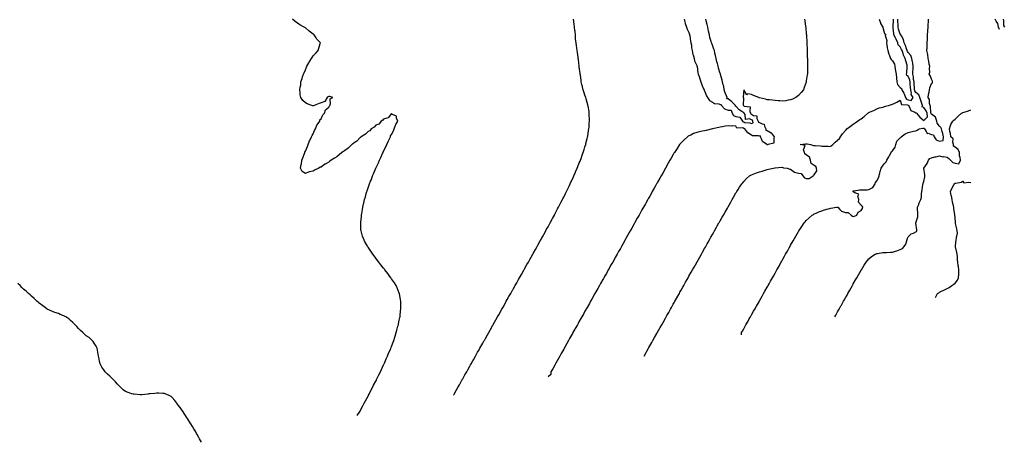
# Model space of a CAD drawing. Units: inches. Extents: x 944723 to 947363, y 7188032 to 7189658.
# Drawn here: x 946043 to 947301, y 7188042 to 7188581 of the extents above; entities that cross this region are included whole.
import ezdxf

# ---------------------------------------------------------------- set-up
doc = ezdxf.new("R2010")
doc.units = ezdxf.units.IN
doc.header["$MEASUREMENT"] = 0
doc.layers.add('Contour_94477187', color=7, linetype='Continuous', true_color=0xe34a9c)

msp = doc.modelspace()

# ---------------------------------------------------------------- linework, layer by layer
at = {"layer": 'Contour_94477187'}
for points in [[(946474, 7188076, 3196), (946477.8, 7188081.6, 3196), (946478, 7188081.9, 3196), (946478, 7188082, 3196), (946478, 7188082.1, 3196), (946481.4, 7188088.5, 3196), (946483.3, 7188091.9, 3196), (946484.9, 7188095, 3196), (946488, 7188100.6, 3196), (946488.5, 7188101.5, 3196), (946488.7, 7188101.9, 3196), (946489.5, 7188103.3, 3196), (946491.8, 7188108.1, 3196), (946493.9, 7188111.9, 3196), (946495.2, 7188114.7, 3196), (946498, 7188120, 3196), (946498.7, 7188121.3, 3196), (946499, 7188121.9, 3196), (946499.9, 7188123.8, 3196), (946501.9, 7188128.1, 3196), (946503.8, 7188131.9, 3196), (946505.1, 7188134.9, 3196), (946508, 7188140.8, 3196), (946508.4, 7188141.6, 3196), (946508.6, 7188141.9, 3196), (946509, 7188142.9, 3196), (946511.4, 7188148.6, 3196), (946512.9, 7188151.9, 3196), (946514.4, 7188155.6, 3196), (946516.6, 7188160.4, 3196), (946517.2, 7188161.9, 3196), (946517.4, 7188162.6, 3196), (946518, 7188164.3, 3196), (946520, 7188169.9, 3196), (946520.9, 7188171.9, 3196), (946522.1, 7188176, 3196), (946522.5, 7188177.4, 3196), (946524.1, 7188181.9, 3196), (946524.8, 7188185.1, 3196), (946526.3, 7188190.2, 3196), (946526.8, 7188191.9, 3196), (946526.9, 7188193, 3196), (946528, 7188197.9, 3196), (946528.7, 7188201.3, 3196), (946528.9, 7188201.9, 3196), (946529, 7188202.9, 3196), (946529.7, 7188210.3, 3196), (946530, 7188211.9, 3196), (946530.1, 7188214, 3196), (946529.9, 7188220.1, 3196), (946529.9, 7188221.9, 3196), (946529.7, 7188223.6, 3196), (946528.3, 7188231.7, 3196), (946528.3, 7188231.9, 3196), (946528.2, 7188232.1, 3196), (946528, 7188232.5, 3196), (946525.3, 7188239.1, 3196), (946523.9, 7188241.9, 3196), (946521.7, 7188245.6, 3196), (946518, 7188250.8, 3196), (946517.6, 7188251.5, 3196), (946517.3, 7188251.9, 3196), (946515.2, 7188254.8, 3196), (946513.4, 7188257.3, 3196), (946509.7, 7188261.9, 3196), (946509, 7188262.8, 3196), (946508, 7188264, 3196), (946504.6, 7188268.4, 3196), (946501.8, 7188271.9, 3196), (946500.2, 7188274, 3196), (946498, 7188276.8, 3196), (946495.9, 7188279.8, 3196), (946494.3, 7188281.9, 3196), (946491.8, 7188285.7, 3196), (946488, 7188291.1, 3196), (946487.7, 7188291.6, 3196), (946487.5, 7188291.9, 3196), (946486.9, 7188293.1, 3196), (946484.1, 7188298, 3196), (946482.1, 7188301.9, 3196), (946481, 7188304.9, 3196), (946479.7, 7188310.3, 3196), (946479.2, 7188311.9, 3196), (946479, 7188312.9, 3196), (946478.9, 7188321.1, 3196), (946478.8, 7188321.9, 3196), (946478.8, 7188322.7, 3196), (946479.7, 7188330.3, 3196), (946479.7, 7188331.9, 3196), (946480, 7188333.9, 3196), (946481, 7188338.9, 3196), (946481.4, 7188341.9, 3196), (946482.4, 7188346.3, 3196), (946482.7, 7188347.3, 3196), (946483.6, 7188351.9, 3196), (946484.8, 7188355.2, 3196), (946485.7, 7188359.6, 3196), (946486.4, 7188361.9, 3196), (946486.9, 7188363.1, 3196), (946488, 7188366.6, 3196), (946489.6, 7188370.4, 3196), (946489.9, 7188371.9, 3196), (946491.3, 7188375.1, 3196), (946492.4, 7188377.6, 3196), (946493.9, 7188381.9, 3196), (946495.2, 7188384.7, 3196), (946498, 7188391.8, 3196), (946498, 7188391.9, 3196), (946498, 7188392, 3196), (946498, 7188392, 3196), (946501.3, 7188398.7, 3196), (946502.6, 7188401.9, 3196), (946504.4, 7188405.6, 3196), (946506.6, 7188410.5, 3196), (946507.3, 7188411.9, 3196), (946507.5, 7188412.5, 3196), (946508, 7188413.6, 3196), (946510.7, 7188419.2, 3196), (946511.9, 7188421.9, 3196), (946513.9, 7188426.1, 3196), (946515.3, 7188429.2, 3196), (946516.6, 7188431.9, 3196), (946516.9, 7188433, 3196), (946518, 7188434.8, 3196), (946520.5, 7188439.5, 3196), (946521.6, 7188441.9, 3196), (946523.2, 7188446.8, 3196), (946523.7, 7188447.5, 3196), (946526.1, 7188451.9, 3196), (946524.5, 7188455.5, 3196), (946524.3, 7188458.1, 3196), (946519.5, 7188460.5, 3196), (946518, 7188461.5, 3196), (946513.9, 7188456.1, 3196), (946512.1, 7188455.9, 3196), (946508, 7188454.3, 3196), (946507, 7188453, 3196), (946505, 7188451.9, 3196), (946501.8, 7188448.2, 3196), (946498, 7188446.6, 3196), (946495.9, 7188444.1, 3196), (946492.1, 7188441.9, 3196), (946490.2, 7188439.7, 3196), (946488, 7188438.8, 3196), (946484.8, 7188435.2, 3196), (946479.4, 7188431.9, 3196), (946478.8, 7188431.2, 3196), (946478, 7188430.8, 3196), (946473.7, 7188426.3, 3196), (946470.2, 7188424.1, 3196), (946468, 7188422.6, 3196), (946467.6, 7188422.3, 3196), (946467.2, 7188421.9, 3196), (946462.6, 7188417.3, 3196), (946458, 7188414, 3196), (946456.6, 7188413.3, 3196), (946454.7, 7188411.9, 3196), (946451.3, 7188408.7, 3196), (946448, 7188406.3, 3196), (946445.1, 7188404.8, 3196), (946441.1, 7188401.9, 3196), (946439.4, 7188400.6, 3196), (946438, 7188399.6, 3196), (946433.1, 7188396.9, 3196), (946433, 7188396.8, 3196), (946428, 7188393.3, 3196), (946426.9, 7188393, 3196), (946425.3, 7188391.9, 3196), (946420.3, 7188389.7, 3196), (946418, 7188388.1, 3196), (946413.3, 7188387.1, 3196), (946412.8, 7188387.2, 3196), (946408, 7188385, 3196), (946403.9, 7188387.8, 3196), (946401.8, 7188391.9, 3196), (946402.8, 7188396.6, 3196), (946402.9, 7188397.1, 3196), (946403.6, 7188401.9, 3196), (946404.8, 7188405.2, 3196), (946406.8, 7188410.7, 3196), (946407.3, 7188411.9, 3196), (946407.5, 7188412.5, 3196), (946408, 7188413.6, 3196), (946410.5, 7188419.5, 3196), (946411.6, 7188421.9, 3196), (946413.3, 7188426.6, 3196), (946414.1, 7188428, 3196), (946416, 7188431.9, 3196), (946416.5, 7188433.5, 3196), (946418, 7188435.9, 3196), (946419.8, 7188440.1, 3196), (946421, 7188441.9, 3196), (946422.8, 7188446.7, 3196), (946422.9, 7188447.1, 3196), (946426.3, 7188451.9, 3196), (946426.6, 7188453.4, 3196), (946428, 7188454.8, 3196), (946430.1, 7188459.9, 3196), (946432.5, 7188461.9, 3196), (946433.5, 7188466.4, 3196), (946438, 7188469.8, 3196), (946438.6, 7188471.4, 3196), (946439.2, 7188471.9, 3196), (946439.9, 7188473.8, 3196), (946439.7, 7188480.3, 3196), (946442.9, 7188481.9, 3196), (946439.4, 7188483.3, 3196), (946438, 7188483.5, 3196), (946437.1, 7188482.9, 3196), (946435.7, 7188481.9, 3196), (946432.9, 7188477.1, 3196), (946428, 7188475.2, 3196), (946425.7, 7188474.3, 3196), (946419.4, 7188471.9, 3196), (946418.5, 7188471.5, 3196), (946418, 7188471.5, 3196), (946417.7, 7188471.5, 3196), (946416.4, 7188471.9, 3196), (946410.2, 7188474, 3196), (946408, 7188475.2, 3196), (946404.6, 7188478.4, 3196), (946402.1, 7188481.9, 3196), (946401.5, 7188485.4, 3196), (946401.5, 7188488.4, 3196), (946401, 7188491.9, 3196), (946401.5, 7188495.4, 3196), (946402, 7188498, 3196), (946402.4, 7188501.9, 3196), (946403.8, 7188506.2, 3196), (946404.4, 7188508.3, 3196), (946405.6, 7188511.9, 3196), (946406.3, 7188513.6, 3196), (946408, 7188517.4, 3196), (946409.3, 7188520.7, 3196), (946409.8, 7188521.9, 3196), (946412.3, 7188526.2, 3196), (946412.8, 7188527.1, 3196), (946416, 7188531.9, 3196), (946416.7, 7188533.2, 3196), (946418, 7188535.1, 3196), (946421.2, 7188538.8, 3196), (946424.4, 7188541.9, 3196), (946425.1, 7188544.9, 3196), (946427.1, 7188550.9, 3196), (946427.3, 7188551.9, 3196), (946422.8, 7188556.7, 3196), (946421.9, 7188558.1, 3196), (946419.2, 7188561.9, 3196), (946418.6, 7188562.4, 3196), (946418, 7188563, 3196), (946413, 7188566.9, 3196), (946408, 7188570.9, 3196), (946407.4, 7188571.3, 3196), (946406.4, 7188571.9, 3196), (946401.1, 7188574.9, 3196), (946398, 7188577, 3196), (946395, 7188578.9, 3196), (946391.5, 7188581.9, 3196)], [(946597.2, 7188101.9, 3195), (946597.5, 7188102.5, 3195), (946598, 7188103.4, 3195), (946601.1, 7188108.9, 3195), (946602.8, 7188111.9, 3195), (946604.7, 7188115.3, 3195), (946608, 7188121.2, 3195), (946608.3, 7188121.7, 3195), (946608.4, 7188121.9, 3195), (946609, 7188122.8, 3195), (946611.9, 7188128.1, 3195), (946614.1, 7188131.9, 3195), (946615.5, 7188134.5, 3195), (946618, 7188139, 3195), (946619.1, 7188140.8, 3195), (946619.7, 7188141.9, 3195), (946621.9, 7188145.8, 3195), (946622.7, 7188147.2, 3195), (946625.3, 7188151.9, 3195), (946626.3, 7188153.7, 3195), (946628, 7188156.8, 3195), (946629.9, 7188160.1, 3195), (946630.9, 7188161.9, 3195), (946633.5, 7188166.5, 3195), (946634.6, 7188168.5, 3195), (946636.6, 7188171.9, 3195), (946637.1, 7188172.9, 3195), (946638, 7188174.5, 3195), (946640.7, 7188179.3, 3195), (946642.2, 7188181.9, 3195), (946644.3, 7188185.7, 3195), (946647.6, 7188191.4, 3195), (946647.8, 7188191.9, 3195), (946647.9, 7188192.1, 3195), (946648, 7188192.3, 3195), (946651.5, 7188198.4, 3195), (946653.5, 7188201.9, 3195), (946655.1, 7188204.8, 3195), (946658, 7188210, 3195), (946658.7, 7188211.3, 3195), (946659.1, 7188211.9, 3195), (946660.5, 7188214.3, 3195), (946662.3, 7188217.6, 3195), (946664.7, 7188221.9, 3195), (946665.9, 7188224, 3195), (946668, 7188227.9, 3195), (946669.5, 7188230.5, 3195), (946670.3, 7188231.9, 3195), (946673.1, 7188236.9, 3195), (946673.3, 7188237.2, 3195), (946676, 7188241.9, 3195), (946676.7, 7188243.2, 3195), (946678, 7188245.6, 3195), (946680.3, 7188249.7, 3195), (946681.6, 7188251.9, 3195), (946683.9, 7188256, 3195), (946686.2, 7188260, 3195), (946687.2, 7188261.9, 3195), (946687.5, 7188262.4, 3195), (946688, 7188263.4, 3195), (946691.1, 7188268.9, 3195), (946692.9, 7188271.9, 3195), (946694.7, 7188275.3, 3195), (946698, 7188281.2, 3195), (946698.3, 7188281.6, 3195), (946698.5, 7188281.9, 3195), (946699, 7188282.9, 3195), (946701.9, 7188288.1, 3195), (946704.1, 7188291.9, 3195), (946705.5, 7188294.5, 3195), (946708, 7188299.1, 3195), (946709.1, 7188300.9, 3195), (946709.6, 7188301.9, 3195), (946711.6, 7188305.5, 3195), (946712.6, 7188307.3, 3195), (946715.2, 7188311.9, 3195), (946716.2, 7188313.8, 3195), (946718, 7188317.1, 3195), (946719.7, 7188320.2, 3195), (946720.7, 7188321.9, 3195), (946723.2, 7188326.7, 3195), (946723.7, 7188327.6, 3195), (946726.1, 7188331.9, 3195), (946726.8, 7188333.2, 3195), (946728, 7188335.6, 3195), (946730.2, 7188339.8, 3195), (946731.4, 7188341.9, 3195), (946733.6, 7188346.4, 3195), (946734.9, 7188348.8, 3195), (946736.6, 7188351.9, 3195), (946737.1, 7188352.9, 3195), (946738, 7188354.8, 3195), (946740.3, 7188359.6, 3195), (946741.5, 7188361.9, 3195), (946743.6, 7188366.4, 3195), (946744.8, 7188368.7, 3195), (946746.4, 7188371.9, 3195), (946746.9, 7188373.1, 3195), (946748, 7188375.4, 3195), (946750, 7188379.9, 3195), (946751, 7188381.9, 3195), (946753.1, 7188386.9, 3195), (946753.2, 7188387.1, 3195), (946755.4, 7188391.9, 3195), (946756.1, 7188393.9, 3195), (946758, 7188398.5, 3195), (946759, 7188401, 3195), (946759.4, 7188401.9, 3195), (946760.2, 7188404.1, 3195), (946761.6, 7188408.4, 3195), (946763, 7188411.9, 3195), (946764.1, 7188415.9, 3195), (946765.2, 7188419.1, 3195), (946766.1, 7188421.9, 3195), (946766.4, 7188423.5, 3195), (946768, 7188429.6, 3195), (946768.5, 7188431.5, 3195), (946768.6, 7188431.9, 3195), (946768.8, 7188432.6, 3195), (946769.8, 7188440.1, 3195), (946770.2, 7188441.9, 3195), (946770.5, 7188444.3, 3195), (946770.7, 7188449.3, 3195), (946771, 7188451.9, 3195), (946771, 7188454.9, 3195), (946770.6, 7188459.3, 3195), (946770.6, 7188461.9, 3195), (946770.4, 7188464.3, 3195), (946769.1, 7188470.8, 3195), (946769, 7188471.9, 3195), (946768.8, 7188472.7, 3195), (946768, 7188475.7, 3195), (946766.6, 7188480.5, 3195), (946766.1, 7188481.9, 3195), (946765.1, 7188484.9, 3195), (946764.1, 7188488, 3195), (946762.7, 7188491.9, 3195), (946761.9, 7188495.8, 3195), (946761.2, 7188498.8, 3195), (946760.4, 7188501.9, 3195), (946760.2, 7188504, 3195), (946759.3, 7188510.7, 3195), (946759.1, 7188511.9, 3195), (946759, 7188512.9, 3195), (946758, 7188521.1, 3195), (946758, 7188521.8, 3195), (946757.9, 7188521.9, 3195), (946757.9, 7188522.1, 3195), (946756.8, 7188530.7, 3195), (946756.7, 7188531.9, 3195), (946756.4, 7188533.5, 3195), (946755.5, 7188539.4, 3195), (946755.1, 7188541.9, 3195), (946754.6, 7188545.3, 3195), (946754.3, 7188548.1, 3195), (946753.8, 7188551.9, 3195), (946753.3, 7188556.7, 3195), (946753.2, 7188557.1, 3195), (946752.9, 7188561.9, 3195), (946752.5, 7188566.3, 3195), (946752.3, 7188567.6, 3195), (946751.9, 7188571.9, 3195), (946751.4, 7188575.3, 3195), (946750.9, 7188579.1, 3195), (946750.4, 7188581.9, 3195)], [(947045.6, 7188581.9, 3194), (947046, 7188579.8, 3194), (947047.1, 7188572.9, 3194), (947047.2, 7188571.9, 3194), (947047.3, 7188571.2, 3194), (947048, 7188563.2, 3194), (947048.1, 7188562, 3194), (947048.1, 7188561.9, 3194), (947048.2, 7188561.8, 3194), (947048.6, 7188552.5, 3194), (947048.6, 7188551.9, 3194), (947048.6, 7188551.3, 3194), (947049, 7188542.8, 3194), (947049, 7188541.9, 3194), (947049, 7188541, 3194), (947049.2, 7188533.1, 3194), (947049.3, 7188531.9, 3194), (947049.3, 7188530.7, 3194), (947049.3, 7188523.1, 3194), (947049.3, 7188521.9, 3194), (947049.3, 7188520.7, 3194), (947049.3, 7188513.2, 3194), (947049.4, 7188511.9, 3194), (947049.2, 7188510.8, 3194), (947048, 7188503.2, 3194), (947047.9, 7188502.1, 3194), (947047.9, 7188501.9, 3194), (947047.7, 7188501.6, 3194), (947045.2, 7188494.7, 3194), (947044.3, 7188491.9, 3194), (947041.4, 7188488.5, 3194), (947038, 7188484.8, 3194), (947036.5, 7188483.4, 3194), (947034.6, 7188481.9, 3194), (947030.2, 7188479.8, 3194), (947028, 7188479, 3194), (947024.7, 7188478.5, 3194), (947022, 7188478, 3194), (947018, 7188477.5, 3194), (947014, 7188477.8, 3194), (947012.1, 7188477.8, 3194), (947008, 7188478.1, 3194), (947004.8, 7188478.6, 3194), (947001, 7188478.9, 3194), (946998, 7188479.3, 3194), (946995.9, 7188479.8, 3194), (946988.2, 7188481.7, 3194), (946988, 7188481.8, 3194), (946987.9, 7188481.8, 3194), (946987.4, 7188481.9, 3194), (946980.7, 7188484.6, 3194), (946978, 7188486.1, 3194), (946973.3, 7188486.6, 3194), (946971.8, 7188485.6, 3194), (946968, 7188491.9, 3194), (946967.3, 7188482.7, 3194), (946967.4, 7188481.9, 3194), (946967.9, 7188481.8, 3194), (946967.4, 7188472.5, 3194), (946967.7, 7188471.9, 3194), (946967.9, 7188471.7, 3194), (946968, 7188471.6, 3194), (946968.8, 7188471.2, 3194), (946976.1, 7188470, 3194), (946975.9, 7188464.1, 3194), (946976.8, 7188461.9, 3194), (946977.3, 7188461.1, 3194), (946978, 7188460.8, 3194), (946980.7, 7188459.3, 3194), (946984.7, 7188458.6, 3194), (946984.7, 7188455.2, 3194), (946986.3, 7188451.9, 3194), (946986.7, 7188450.5, 3194), (946988, 7188450.3, 3194), (946991.7, 7188448.3, 3194), (946994.1, 7188447.9, 3194), (946994.4, 7188445.6, 3194), (946996.4, 7188441.9, 3194), (946996.3, 7188440.2, 3194), (946998, 7188439.9, 3194), (947003, 7188436.9, 3194), (947007, 7188431.9, 3194), (947006.3, 7188430.1, 3194), (947006.3, 7188423.6, 3194), (946999.2, 7188421.9, 3194), (946998.3, 7188421.6, 3194), (946998, 7188421.7, 3194), (946997.9, 7188421.7, 3194), (946997.7, 7188421.9, 3194), (946992, 7188425.8, 3194), (946990.8, 7188429.2, 3194), (946989.3, 7188431.9, 3194), (946989.2, 7188433.1, 3194), (946988, 7188432.9, 3194), (946986.7, 7188433.3, 3194), (946979.4, 7188433.3, 3194), (946978, 7188434.2, 3194), (946973.1, 7188437, 3194), (946969.6, 7188441.9, 3194), (946968.6, 7188442.5, 3194), (946968, 7188442.7, 3194), (946966.8, 7188443.2, 3194), (946959.2, 7188443.1, 3194), (946958, 7188445.6, 3194), (946954.2, 7188445.8, 3194), (946951.8, 7188445.6, 3194), (946948, 7188445.9, 3194), (946944.4, 7188445.6, 3194), (946940.7, 7188444.6, 3194), (946938, 7188444.2, 3194), (946936.4, 7188443.6, 3194), (946928.3, 7188441.9, 3194), (946928.1, 7188441.9, 3194), (946928, 7188441.9, 3194), (946928, 7188441.9, 3194), (946919.9, 7188440, 3194), (946918, 7188439.6, 3194), (946915, 7188438.9, 3194), (946911.7, 7188438.3, 3194), (946908, 7188437.4, 3194), (946904, 7188436, 3194), (946900.3, 7188434.1, 3194), (946898, 7188433.2, 3194), (946897.2, 7188432.7, 3194), (946896.1, 7188431.9, 3194), (946891.8, 7188428.1, 3194), (946888, 7188424.2, 3194), (946886.9, 7188423, 3194), (946886, 7188421.9, 3194), (946882.8, 7188417.1, 3194), (946882.1, 7188415.9, 3194), (946879.4, 7188411.9, 3194), (946878.9, 7188411, 3194), (946878, 7188409.5, 3194), (946875.3, 7188404.7, 3194), (946873.7, 7188401.9, 3194), (946871.7, 7188398.3, 3194), (946868.1, 7188392, 3194), (946868.1, 7188391.9, 3194), (946868, 7188391.9, 3194), (946864.5, 7188385.5, 3194), (946862.5, 7188381.9, 3194), (946860.9, 7188379.1, 3194), (946858, 7188374.1, 3194), (946857.3, 7188372.7, 3194), (946856.8, 7188371.9, 3194), (946855.3, 7188369.1, 3194), (946853.7, 7188366.3, 3194), (946851.2, 7188361.9, 3194), (946850.1, 7188359.9, 3194), (946848, 7188356.3, 3194), (946846.5, 7188353.5, 3194), (946845.6, 7188351.9, 3194), (946842.9, 7188347.1, 3194), (946842.4, 7188346.3, 3194), (946839.9, 7188341.9, 3194), (946839.3, 7188340.7, 3194), (946838, 7188338.6, 3194), (946835.6, 7188334.3, 3194), (946834.3, 7188331.9, 3194), (946832.1, 7188327.9, 3194), (946829.5, 7188323.4, 3194), (946828.7, 7188321.9, 3194), (946828.5, 7188321.5, 3194), (946828, 7188320.7, 3194), (946824.9, 7188315.1, 3194), (946823.1, 7188311.9, 3194), (946821.3, 7188308.7, 3194), (946818, 7188303, 3194), (946817.7, 7188302.3, 3194), (946817.4, 7188301.9, 3194), (946816.6, 7188300.5, 3194), (946814, 7188295.9, 3194), (946811.8, 7188291.9, 3194), (946810.4, 7188289.5, 3194), (946808, 7188285.3, 3194), (946806.8, 7188283.1, 3194), (946806.2, 7188281.9, 3194), (946803.8, 7188277.7, 3194), (946803.3, 7188276.7, 3194), (946800.6, 7188271.9, 3194), (946799.7, 7188270.3, 3194), (946798, 7188267.4, 3194), (946796.1, 7188263.9, 3194), (946794.9, 7188261.9, 3194), (946792.5, 7188257.5, 3194), (946790.9, 7188254.8, 3194), (946789.3, 7188251.9, 3194), (946788.9, 7188251.1, 3194), (946788, 7188249.7, 3194), (946785.2, 7188244.7, 3194), (946783.7, 7188241.9, 3194), (946781.7, 7188238.3, 3194), (946778, 7188231.9, 3194), (946774.4, 7188225.5, 3194), (946772.4, 7188221.9, 3194), (946770.8, 7188219.1, 3194), (946768, 7188214.2, 3194), (946767.2, 7188212.7, 3194), (946766.8, 7188211.9, 3194), (946765.2, 7188209.1, 3194), (946763.7, 7188206.3, 3194), (946761.2, 7188201.9, 3194), (946760, 7188199.9, 3194), (946758, 7188196.4, 3194), (946756.4, 7188193.5, 3194), (946755.5, 7188191.9, 3194), (946752.8, 7188187.1, 3194), (946752.3, 7188186.2, 3194), (946749.9, 7188181.9, 3194), (946749.2, 7188180.7, 3194), (946748, 7188178.6, 3194), (946745.6, 7188174.3, 3194), (946744.3, 7188171.9, 3194), (946742.1, 7188167.9, 3194), (946739.5, 7188163.4, 3194), (946738.7, 7188161.9, 3194), (946738.5, 7188161.5, 3194), (946738, 7188160.8, 3194), (946734.8, 7188155.1, 3194), (946733, 7188151.9, 3194), (946731.3, 7188148.7, 3194), (946728, 7188143, 3194), (946727.6, 7188142.3, 3194), (946727.4, 7188141.9, 3194), (946726.6, 7188140.5, 3194), (946724, 7188135.9, 3194), (946721.8, 7188131.9, 3194), (946721.6, 7188128.3, 3194), (946718, 7188125.3, 3194)], [(946840.7, 7188151.9, 3193), (946843.4, 7188156.6, 3193), (946844.2, 7188158.1, 3193), (946846.4, 7188161.9, 3193), (946847, 7188163, 3193), (946848, 7188164.9, 3193), (946850.6, 7188169.4, 3193), (946852, 7188171.9, 3193), (946854.2, 7188175.8, 3193), (946857.1, 7188180.9, 3193), (946857.6, 7188181.9, 3193), (946857.8, 7188182.2, 3193), (946858, 7188182.7, 3193), (946861.4, 7188188.6, 3193), (946863.2, 7188191.9, 3193), (946865, 7188195, 3193), (946868, 7188200.4, 3193), (946868.6, 7188201.4, 3193), (946868.9, 7188201.9, 3193), (946870, 7188203.9, 3193), (946872.2, 7188207.8, 3193), (946874.5, 7188211.9, 3193), (946875.8, 7188214.2, 3193), (946878, 7188218.2, 3193), (946879.4, 7188220.6, 3193), (946880.1, 7188221.9, 3193), (946882.8, 7188226.7, 3193), (946883, 7188227, 3193), (946885.8, 7188231.9, 3193), (946886.6, 7188233.4, 3193), (946888, 7188236, 3193), (946890.2, 7188239.8, 3193), (946891.4, 7188241.9, 3193), (946893.8, 7188246.2, 3193), (946895.7, 7188249.6, 3193), (946897, 7188251.9, 3193), (946897.4, 7188252.6, 3193), (946898, 7188253.8, 3193), (946901, 7188259, 3193), (946902.6, 7188261.9, 3193), (946904.6, 7188265.4, 3193), (946908, 7188271.5, 3193), (946908.2, 7188271.8, 3193), (946908.3, 7188271.9, 3193), (946908.5, 7188272.4, 3193), (946911.8, 7188278.2, 3193), (946913.9, 7188281.9, 3193), (946915.4, 7188284.6, 3193), (946918, 7188289.3, 3193), (946919, 7188291, 3193), (946919.5, 7188291.9, 3193), (946921.4, 7188295.3, 3193), (946922.6, 7188297.4, 3193), (946925.2, 7188301.9, 3193), (946926.2, 7188303.8, 3193), (946928, 7188307, 3193), (946929.8, 7188310.2, 3193), (946930.8, 7188311.9, 3193), (946933.4, 7188316.6, 3193), (946934.3, 7188318.2, 3193), (946936.4, 7188321.9, 3193), (946937, 7188323, 3193), (946938, 7188324.8, 3193), (946940.6, 7188329.4, 3193), (946942, 7188331.9, 3193), (946944.2, 7188335.8, 3193), (946947.1, 7188341, 3193), (946947.6, 7188341.9, 3193), (946947.8, 7188342.2, 3193), (946948, 7188342.6, 3193), (946951.4, 7188348.6, 3193), (946953.3, 7188351.9, 3193), (946955, 7188354.9, 3193), (946958, 7188360.2, 3193), (946958.7, 7188361.3, 3193), (946959.1, 7188361.9, 3193), (946960.9, 7188364.7, 3193), (946962.6, 7188367.4, 3193), (946965.6, 7188371.9, 3193), (946966.7, 7188373.3, 3193), (946968, 7188374.9, 3193), (946971.5, 7188378.5, 3193), (946975.6, 7188381.9, 3193), (946977.1, 7188382.9, 3193), (946978, 7188383.3, 3193), (946980.3, 7188384.1, 3193), (946984.2, 7188385.7, 3193), (946988, 7188387, 3193), (946991.8, 7188388.2, 3193), (946995.4, 7188389.2, 3193), (946998, 7188390.1, 3193), (946999.6, 7188390.4, 3193), (947005.9, 7188391.9, 3193), (947007.7, 7188392.3, 3193), (947008, 7188392.4, 3193), (947008.3, 7188392.2, 3193), (947016.9, 7188393.1, 3193), (947018, 7188392.8, 3193), (947018.7, 7188392.5, 3193), (947023.5, 7188391.9, 3193), (947026.9, 7188390.8, 3193), (947028, 7188390.7, 3193), (947033, 7188386.8, 3193), (947033.1, 7188386.8, 3193), (947038, 7188385.4, 3193), (947041.3, 7188385.2, 3193), (947043.4, 7188381.9, 3193), (947045.6, 7188379.5, 3193), (947048, 7188378.7, 3193), (947051.5, 7188378.5, 3193), (947056.9, 7188381.9, 3193), (947057.1, 7188382.9, 3193), (947058, 7188383.4, 3193), (947061.4, 7188388.6, 3193), (947061, 7188391.9, 3193), (947060.1, 7188394, 3193), (947058, 7188395.4, 3193), (947054.2, 7188398, 3193), (947053.5, 7188401.9, 3193), (947052.2, 7188406, 3193), (947048, 7188408.9, 3193), (947046.1, 7188410, 3193), (947045.5, 7188411.9, 3193), (947044.6, 7188415.4, 3193), (947046.7, 7188420.6, 3193), (947040.3, 7188421.9, 3193), (947046.9, 7188423.1, 3193), (947048, 7188423, 3193), (947049, 7188422.9, 3193), (947053.5, 7188421.9, 3193), (947057.1, 7188420.9, 3193), (947058, 7188421, 3193), (947059.2, 7188420.8, 3193), (947066.3, 7188420.2, 3193), (947068, 7188419.9, 3193), (947070.1, 7188419.8, 3193), (947075.9, 7188419.8, 3193), (947078, 7188419.6, 3193), (947079.8, 7188420.2, 3193), (947082, 7188421.9, 3193), (947084.9, 7188425, 3193), (947088, 7188427.7, 3193), (947090.2, 7188429.8, 3193), (947091.7, 7188431.9, 3193), (947094.4, 7188435.6, 3193), (947098, 7188440, 3193), (947099, 7188441, 3193), (947099.9, 7188441.9, 3193), (947104.5, 7188445.5, 3193), (947108, 7188448.2, 3193), (947110.2, 7188449.8, 3193), (947113.3, 7188451.9, 3193), (947116.2, 7188453.8, 3193), (947118, 7188455, 3193), (947122, 7188457.9, 3193), (947126.5, 7188461.9, 3193), (947127.5, 7188462.5, 3193), (947128, 7188462.8, 3193), (947129.7, 7188463.6, 3193), (947134.3, 7188465.6, 3193), (947138, 7188467.4, 3193), (947141.2, 7188468.7, 3193), (947146, 7188469.8, 3193), (947148, 7188470.5, 3193), (947149.2, 7188470.8, 3193), (947153, 7188471.9, 3193), (947156.9, 7188473.1, 3193), (947158, 7188473.5, 3193), (947161.1, 7188475, 3193), (947163.8, 7188476.2, 3193), (947168, 7188478.7, 3193), (947169.5, 7188473.3, 3193), (947177.2, 7188472.8, 3193), (947178, 7188472.4, 3193), (947178.4, 7188472.3, 3193), (947178.6, 7188471.9, 3193), (947179.5, 7188470.4, 3193), (947181.7, 7188465.6, 3193), (947186.6, 7188463.4, 3193), (947188, 7188462.4, 3193), (947188.7, 7188462.6, 3193), (947188.8, 7188461.9, 3193), (947193.1, 7188457, 3193), (947198, 7188452.7, 3193), (947202.8, 7188457.2, 3193), (947202.3, 7188461.9, 3193), (947201.3, 7188465.2, 3193), (947198, 7188469.5, 3193), (947196.1, 7188470, 3193), (947196.3, 7188471.9, 3193), (947195.4, 7188474.6, 3193), (947194.2, 7188478.1, 3193), (947192.9, 7188481.9, 3193), (947191.6, 7188485.5, 3193), (947188, 7188488.5, 3193), (947186.5, 7188490.4, 3193), (947186.2, 7188491.9, 3193), (947186, 7188493.9, 3193), (947185.7, 7188499.6, 3193), (947185.6, 7188501.9, 3193), (947185, 7188505, 3193), (947184.8, 7188508.6, 3193), (947183.9, 7188511.9, 3193), (947184.2, 7188515.8, 3193), (947184.4, 7188518.2, 3193), (947184.6, 7188521.9, 3193), (947183.9, 7188526, 3193), (947183.8, 7188527.6, 3193), (947183, 7188531.9, 3193), (947181.7, 7188535.6, 3193), (947178, 7188539.4, 3193), (947177.1, 7188541, 3193), (947176.8, 7188541.9, 3193), (947176, 7188544, 3193), (947174.6, 7188548.5, 3193), (947173, 7188551.9, 3193), (947172.1, 7188556, 3193), (947169.4, 7188560.6, 3193), (947168.8, 7188561.9, 3193), (947168.6, 7188562.5, 3193), (947168, 7188563, 3193), (947165.6, 7188569.5, 3193), (947165.2, 7188571.9, 3193), (947165.2, 7188574.8, 3193), (947165.1, 7188579, 3193), (947165.1, 7188581.9, 3193)], [(946891.9, 7188581.9, 3195), (946893.2, 7188577, 3195), (946893.4, 7188576.6, 3195), (946895, 7188571.9, 3195), (946895.7, 7188569.5, 3195), (946898, 7188565, 3195), (946898.7, 7188562.6, 3195), (946898.9, 7188561.9, 3195), (946899.1, 7188560.9, 3195), (946900.2, 7188554.1, 3195), (946900.6, 7188551.9, 3195), (946901.1, 7188548.9, 3195), (946901.4, 7188545.3, 3195), (946902.1, 7188541.9, 3195), (946903.2, 7188537, 3195), (946903.3, 7188536.7, 3195), (946904.6, 7188531.9, 3195), (946905.1, 7188529, 3195), (946908, 7188523.1, 3195), (946908.3, 7188522.2, 3195), (946908.3, 7188521.9, 3195), (946908.4, 7188521.5, 3195), (946909.6, 7188513.5, 3195), (946910, 7188511.9, 3195), (946911, 7188509, 3195), (946911.8, 7188505.7, 3195), (946913.3, 7188501.9, 3195), (946914.4, 7188498.3, 3195), (946916.8, 7188493.2, 3195), (946917.3, 7188491.9, 3195), (946917.5, 7188491.3, 3195), (946918, 7188490.7, 3195), (946920.6, 7188484.4, 3195), (946921.6, 7188481.9, 3195), (946924.5, 7188478.4, 3195), (946928, 7188476.3, 3195), (946930.6, 7188474.4, 3195), (946936.1, 7188473.8, 3195), (946938, 7188473.2, 3195), (946939.4, 7188473.3, 3195), (946939.6, 7188471.9, 3195), (946943.6, 7188467.4, 3195), (946948, 7188465.9, 3195), (946951.8, 7188465.7, 3195), (946953.3, 7188461.9, 3195), (946955.1, 7188459, 3195), (946958, 7188457.7, 3195), (946963, 7188456.9, 3195), (946966.6, 7188451.9, 3195), (946967.2, 7188451.1, 3195), (946968, 7188450.8, 3195), (946969.6, 7188450.3, 3195), (946975.9, 7188449.8, 3195), (946978, 7188448.8, 3195), (946980.3, 7188449.7, 3195), (946979.6, 7188451.9, 3195), (946979.1, 7188453, 3195), (946978, 7188453.6, 3195), (946975.2, 7188454.8, 3195), (946970.3, 7188454.2, 3195), (946969.7, 7188460.3, 3195), (946968.7, 7188461.9, 3195), (946968.5, 7188462.4, 3195), (946968, 7188462.7, 3195), (946965.7, 7188464.3, 3195), (946962.4, 7188466.3, 3195), (946958, 7188471, 3195), (946957, 7188470.8, 3195), (946957.5, 7188471.9, 3195), (946952.9, 7188476.7, 3195), (946948, 7188480.2, 3195), (946946.5, 7188480.4, 3195), (946946.7, 7188481.9, 3195), (946945.9, 7188484.1, 3195), (946944.3, 7188488.2, 3195), (946943, 7188491.9, 3195), (946942.5, 7188496.4, 3195), (946941.8, 7188498.2, 3195), (946941, 7188501.9, 3195), (946940.5, 7188504.4, 3195), (946938.5, 7188511.5, 3195), (946938.4, 7188511.9, 3195), (946938.3, 7188512.2, 3195), (946938, 7188512.9, 3195), (946935.8, 7188519.6, 3195), (946935.3, 7188521.9, 3195), (946934.4, 7188525.6, 3195), (946933.8, 7188527.7, 3195), (946932.9, 7188531.9, 3195), (946932, 7188535.9, 3195), (946931.3, 7188538.7, 3195), (946930.5, 7188541.9, 3195), (946930, 7188543.9, 3195), (946928, 7188548.8, 3195), (946927.1, 7188551, 3195), (946926.9, 7188551.9, 3195), (946926.5, 7188553.5, 3195), (946924.9, 7188558.7, 3195), (946924.1, 7188561.9, 3195), (946923, 7188566.9, 3195), (946923, 7188566.9, 3195), (946922, 7188571.9, 3195), (946921.4, 7188575.2, 3195), (946920, 7188580, 3195), (946919.5, 7188581.9, 3195)], [(946965.2, 7188179.1, 3192), (946965.3, 7188181.9, 3192), (946966.3, 7188183.7, 3192), (946968, 7188186.8, 3192), (946969.9, 7188190.1, 3192), (946970.9, 7188191.9, 3192), (946973.5, 7188196.5, 3192), (946974.6, 7188198.5, 3192), (946976.6, 7188201.9, 3192), (946977.1, 7188202.9, 3192), (946978, 7188204.5, 3192), (946980.7, 7188209.3, 3192), (946982.2, 7188211.9, 3192), (946984.3, 7188215.7, 3192), (946987.6, 7188221.4, 3192), (946987.8, 7188221.9, 3192), (946987.9, 7188222.1, 3192), (946988, 7188222.3, 3192), (946991.5, 7188228.4, 3192), (946993.5, 7188231.9, 3192), (946995.1, 7188234.8, 3192), (946998, 7188240, 3192), (946998.7, 7188241.3, 3192), (946999.1, 7188241.9, 3192), (947000.5, 7188244.3, 3192), (947002.3, 7188247.6, 3192), (947004.7, 7188251.9, 3192), (947005.9, 7188254, 3192), (947008, 7188257.8, 3192), (947009.5, 7188260.4, 3192), (947010.4, 7188261.9, 3192), (947013.1, 7188266.9, 3192), (947013.3, 7188267.2, 3192), (947016, 7188271.9, 3192), (947016.7, 7188273.2, 3192), (947018, 7188275.6, 3192), (947020.3, 7188279.6, 3192), (947021.6, 7188281.9, 3192), (947023.9, 7188286, 3192), (947026.1, 7188290, 3192), (947027.2, 7188291.9, 3192), (947027.5, 7188292.4, 3192), (947028, 7188293.4, 3192), (947031.1, 7188298.9, 3192), (947032.9, 7188301.9, 3192), (947034.7, 7188305.2, 3192), (947038, 7188311, 3192), (947038.4, 7188311.6, 3192), (947038.6, 7188311.9, 3192), (947039.7, 7188313.6, 3192), (947042.3, 7188317.6, 3192), (947045.3, 7188321.9, 3192), (947046.5, 7188323.4, 3192), (947048, 7188325.1, 3192), (947051.5, 7188328.5, 3192), (947055.6, 7188331.9, 3192), (947057.1, 7188332.9, 3192), (947058, 7188333.4, 3192), (947060.5, 7188334.4, 3192), (947064, 7188336, 3192), (947068, 7188337.5, 3192), (947071.4, 7188338.6, 3192), (947076, 7188339.8, 3192), (947078, 7188340.5, 3192), (947079.3, 7188340.7, 3192), (947086.4, 7188341.9, 3192), (947087.9, 7188342, 3192), (947088, 7188342, 3192), (947088.1, 7188342, 3192), (947088.2, 7188341.9, 3192), (947091, 7188339, 3192), (947093, 7188336.8, 3192), (947093.1, 7188336.8, 3192), (947098, 7188335.3, 3192), (947101.6, 7188335.4, 3192), (947105.4, 7188331.9, 3192), (947106.8, 7188330.6, 3192), (947108, 7188330.1, 3192), (947109.6, 7188330.4, 3192), (947112.5, 7188331.9, 3192), (947114.3, 7188335.6, 3192), (947118, 7188338, 3192), (947119.7, 7188340.3, 3192), (947120, 7188341.9, 3192), (947119.5, 7188343.4, 3192), (947118, 7188344.7, 3192), (947114.8, 7188348.6, 3192), (947114.9, 7188351.9, 3192), (947113.8, 7188356.1, 3192), (947115, 7188358.8, 3192), (947109.8, 7188360.2, 3192), (947108, 7188361.5, 3192), (947107.8, 7188361.7, 3192), (947107.8, 7188361.9, 3192), (947107.7, 7188362.3, 3192), (947108, 7188362.9, 3192), (947109.1, 7188363, 3192), (947115.8, 7188364.2, 3192), (947118, 7188364.4, 3192), (947120.6, 7188364.4, 3192), (947125.6, 7188364.4, 3192), (947128, 7188364.5, 3192), (947132.9, 7188367, 3192), (947135.9, 7188371.9, 3192), (947136.5, 7188373.4, 3192), (947138, 7188375.9, 3192), (947140.2, 7188379.7, 3192), (947140.9, 7188381.9, 3192), (947141.8, 7188385.7, 3192), (947142.2, 7188387.8, 3192), (947143.6, 7188391.9, 3192), (947145.3, 7188394.6, 3192), (947148, 7188397.9, 3192), (947149.8, 7188400.1, 3192), (947150.9, 7188401.9, 3192), (947153.5, 7188406.5, 3192), (947154.2, 7188408.1, 3192), (947156.2, 7188411.9, 3192), (947156.9, 7188413, 3192), (947158, 7188414.1, 3192), (947161.3, 7188418.7, 3192), (947162.2, 7188421.9, 3192), (947163.8, 7188426.2, 3192), (947168, 7188430.7, 3192), (947168.7, 7188431.2, 3192), (947169.3, 7188431.9, 3192), (947174.1, 7188435.9, 3192), (947178, 7188437.6, 3192), (947181.6, 7188438.3, 3192), (947185.1, 7188439, 3192), (947188, 7188439.5, 3192), (947189.8, 7188440.2, 3192), (947192.2, 7188441.9, 3192), (947196.9, 7188443.1, 3192), (947198, 7188442.8, 3192), (947198.6, 7188442.4, 3192), (947198.9, 7188441.9, 3192), (947201.3, 7188438.7, 3192), (947202.2, 7188436.1, 3192), (947203.6, 7188436.4, 3192), (947208, 7188434.9, 3192), (947210.5, 7188434.4, 3192), (947211.4, 7188431.9, 3192), (947214.1, 7188428, 3192), (947218, 7188426.5, 3192), (947222.8, 7188427.2, 3192), (947223.2, 7188431.9, 3192), (947222.3, 7188436.2, 3192), (947221.5, 7188438.5, 3192), (947220.5, 7188441.9, 3192), (947219.9, 7188443.7, 3192), (947218, 7188445.3, 3192), (947215.2, 7188449.1, 3192), (947214.7, 7188451.9, 3192), (947212.9, 7188456.8, 3192), (947208, 7188460.7, 3192), (947207.3, 7188461.2, 3192), (947207.2, 7188461.9, 3192), (947206.9, 7188463.1, 3192), (947206.8, 7188470.7, 3192), (947206.1, 7188471.9, 3192), (947205.3, 7188474.6, 3192), (947205.5, 7188479.4, 3192), (947203.8, 7188481.9, 3192), (947204.1, 7188485.8, 3192), (947204.8, 7188488.7, 3192), (947205.2, 7188491.9, 3192), (947205.6, 7188494.4, 3192), (947208, 7188500.1, 3192), (947209, 7188500.9, 3192), (947209.4, 7188501.9, 3192), (947209.1, 7188503, 3192), (947208, 7188505.4, 3192), (947206.3, 7188510.2, 3192), (947205.1, 7188511.9, 3192), (947205.7, 7188514.3, 3192), (947205.3, 7188519.2, 3192), (947205.7, 7188521.9, 3192), (947205.1, 7188524.8, 3192), (947204.5, 7188528.4, 3192), (947203.8, 7188531.9, 3192), (947203.1, 7188536.9, 3192), (947203.1, 7188537, 3192), (947202.1, 7188541.9, 3192), (947202.2, 7188546.1, 3192), (947202.3, 7188547.7, 3192), (947202.5, 7188551.9, 3192), (947202.7, 7188556.6, 3192), (947202.8, 7188557.2, 3192), (947203, 7188561.9, 3192), (947203.3, 7188566.7, 3192), (947203.3, 7188567.2, 3192), (947203.6, 7188571.9, 3192), (947203.8, 7188576.1, 3192), (947203.9, 7188577.8, 3192), (947204.1, 7188581.9, 3192)], [(947141.2, 7188581.9, 3194), (947142.8, 7188577.2, 3194), (947142.9, 7188576.7, 3194), (947145.6, 7188571.9, 3194), (947146, 7188569.9, 3194), (947148, 7188563.7, 3194), (947149.2, 7188563.1, 3194), (947149.4, 7188561.9, 3194), (947148.8, 7188561.2, 3194), (947150.8, 7188554.7, 3194), (947150.3, 7188551.9, 3194), (947150.8, 7188549.1, 3194), (947151.4, 7188545.3, 3194), (947152.1, 7188541.9, 3194), (947153.4, 7188537.3, 3194), (947154.1, 7188535.8, 3194), (947155.7, 7188531.9, 3194), (947156.5, 7188530.4, 3194), (947158, 7188529, 3194), (947160.7, 7188524.5, 3194), (947161.1, 7188521.9, 3194), (947161.7, 7188518.3, 3194), (947162.1, 7188516, 3194), (947162.8, 7188511.9, 3194), (947163.2, 7188507, 3194), (947163.2, 7188506.7, 3194), (947163.6, 7188501.9, 3194), (947164.6, 7188498.5, 3194), (947168, 7188494.8, 3194), (947169.7, 7188493.5, 3194), (947170, 7188491.9, 3194), (947172.6, 7188487.4, 3194), (947173, 7188486.8, 3194), (947174.7, 7188481.9, 3194), (947176, 7188479.8, 3194), (947178, 7188478.9, 3194), (947181.9, 7188478.1, 3194), (947184.7, 7188481.9, 3194), (947182.1, 7188486, 3194), (947182.4, 7188487.6, 3194), (947181.4, 7188491.9, 3194), (947181.2, 7188495, 3194), (947180.7, 7188499.3, 3194), (947180.5, 7188501.9, 3194), (947180.1, 7188504, 3194), (947178, 7188509.4, 3194), (947176.4, 7188510.3, 3194), (947176, 7188511.9, 3194), (947176.3, 7188513.7, 3194), (947176.8, 7188520.7, 3194), (947177, 7188521.9, 3194), (947176.7, 7188523.3, 3194), (947175, 7188528.9, 3194), (947174.4, 7188531.9, 3194), (947172.2, 7188536.1, 3194), (947171.6, 7188538.3, 3194), (947170.3, 7188541.9, 3194), (947169.7, 7188543.5, 3194), (947168, 7188546.6, 3194), (947165.4, 7188549.2, 3194), (947164.8, 7188551.9, 3194), (947162.6, 7188556.5, 3194), (947161.8, 7188558.2, 3194), (947160, 7188561.9, 3194), (947159.6, 7188563.5, 3194), (947158.9, 7188571, 3194), (947158.8, 7188571.9, 3194), (947158.8, 7188572.6, 3194), (947159.4, 7188580.6, 3194), (947159.4, 7188581.9, 3194)], [(947294.9, 7188568.8, 3191), (947293.5, 7188571.9, 3191), (947292.5, 7188576.4, 3191), (947290.4, 7188579.6, 3191), (947289.3, 7188581.9, 3191)], [(947299.6, 7188581.9, 3191), (947300, 7188580, 3191), (947300.1, 7188574, 3191), (947301, 7188571.9, 3191)], [(947084.3, 7188201.9, 3191), (947085.6, 7188204.3, 3191), (947088, 7188208.6, 3191), (947089.3, 7188210.7, 3191), (947089.9, 7188211.9, 3191), (947092.3, 7188216.2, 3191), (947092.8, 7188217.1, 3191), (947095.5, 7188221.9, 3191), (947096.4, 7188223.5, 3191), (947098, 7188226.4, 3191), (947100, 7188229.9, 3191), (947101.2, 7188231.9, 3191), (947103.7, 7188236.3, 3191), (947105.2, 7188239.1, 3191), (947106.8, 7188241.9, 3191), (947107.3, 7188242.7, 3191), (947108, 7188244.1, 3191), (947110.8, 7188249.1, 3191), (947112.4, 7188251.9, 3191), (947114.5, 7188255.5, 3191), (947118, 7188261.7, 3191), (947118.1, 7188261.9, 3191), (947118.2, 7188261.9, 3191), (947118.3, 7188262.2, 3191), (947121.9, 7188268.1, 3191), (947124.4, 7188271.9, 3191), (947126, 7188274, 3191), (947128, 7188276.2, 3191), (947131.1, 7188278.9, 3191), (947135.8, 7188281.9, 3191), (947137.3, 7188282.6, 3191), (947138, 7188282.9, 3191), (947139, 7188282.9, 3191), (947145.6, 7188284.3, 3191), (947148, 7188284.2, 3191), (947150.5, 7188284.4, 3191), (947155.4, 7188284.5, 3191), (947158, 7188284.7, 3191), (947162.1, 7188286, 3191), (947163.7, 7188286.3, 3191), (947168, 7188288.1, 3191), (947170.8, 7188289.2, 3191), (947172.9, 7188291.9, 3191), (947175.3, 7188294.7, 3191), (947177, 7188300.8, 3191), (947177.4, 7188301.9, 3191), (947177.4, 7188302.6, 3191), (947178, 7188304, 3191), (947182, 7188308, 3191), (947185.1, 7188308.9, 3191), (947188, 7188310.4, 3191), (947188.9, 7188311.1, 3191), (947189.1, 7188311.9, 3191), (947189.2, 7188313, 3191), (947188, 7188321.5, 3191), (947188, 7188321.9, 3191), (947188, 7188321.9, 3191), (947188, 7188322, 3191), (947188, 7188322.1, 3191), (947190.3, 7188329.7, 3191), (947190.4, 7188331.9, 3191), (947190.6, 7188334.4, 3191), (947190.1, 7188339.9, 3191), (947190.2, 7188341.9, 3191), (947191.6, 7188345.4, 3191), (947192.2, 7188347.7, 3191), (947194.3, 7188351.9, 3191), (947195.2, 7188354.8, 3191), (947195.2, 7188359, 3191), (947195.7, 7188361.9, 3191), (947196, 7188364, 3191), (947197, 7188370.9, 3191), (947197.2, 7188371.9, 3191), (947197.3, 7188372.6, 3191), (947198, 7188374.9, 3191), (947199.3, 7188380.7, 3191), (947199.3, 7188381.9, 3191), (947199.5, 7188383.4, 3191), (947198, 7188391.9, 3191), (947198, 7188391.9, 3191), (947198, 7188391.9, 3191), (947202.3, 7188397.7, 3191), (947204.2, 7188401.9, 3191), (947205.9, 7188404.1, 3191), (947208, 7188405.2, 3191), (947212.4, 7188406.3, 3191), (947213.5, 7188406.5, 3191), (947218, 7188407.7, 3191), (947222.6, 7188406.4, 3191), (947223.3, 7188406.6, 3191), (947228, 7188406.1, 3191), (947230.2, 7188404.1, 3191), (947232.2, 7188401.9, 3191), (947235.1, 7188399, 3191), (947238, 7188398.2, 3191), (947242.7, 7188397.3, 3191), (947244.8, 7188401.9, 3191), (947244.6, 7188405.3, 3191), (947243.5, 7188407.4, 3191), (947243.5, 7188411.9, 3191), (947242, 7188415.8, 3191), (947238, 7188418.7, 3191), (947236, 7188419.9, 3191), (947236, 7188421.9, 3191), (947235.1, 7188424.9, 3191), (947235.4, 7188429.2, 3191), (947232.8, 7188431.9, 3191), (947232.4, 7188436.3, 3191), (947231.4, 7188438.6, 3191), (947230.9, 7188441.9, 3191), (947232.3, 7188446.2, 3191), (947232.5, 7188447.4, 3191), (947235.3, 7188451.9, 3191), (947236.6, 7188453.3, 3191), (947238, 7188454.6, 3191), (947241.9, 7188458.1, 3191), (947246.3, 7188461.9, 3191), (947247.4, 7188462.6, 3191), (947248, 7188462.9, 3191), (947249.5, 7188463.4, 3191), (947255.1, 7188464.9, 3191), (947258, 7188466.2, 3191)], [(947213, 7188226.9, 3190), (947215.4, 7188231.9, 3190), (947217.1, 7188232.9, 3190), (947218, 7188233.5, 3190), (947220.9, 7188234.8, 3190), (947223.9, 7188236.1, 3190), (947228, 7188238.2, 3190), (947230.5, 7188239.5, 3190), (947234, 7188241.9, 3190), (947236.3, 7188243.6, 3190), (947238, 7188245.1, 3190), (947241.2, 7188248.7, 3190), (947242.6, 7188251.9, 3190), (947242.8, 7188256.6, 3190), (947242.9, 7188257.1, 3190), (947243, 7188261.9, 3190), (947242.5, 7188266.3, 3190), (947242.1, 7188267.8, 3190), (947241.5, 7188271.9, 3190), (947241.1, 7188274.9, 3190), (947241, 7188278.9, 3190), (947240.7, 7188281.9, 3190), (947240.4, 7188284.3, 3190), (947238.7, 7188291.3, 3190), (947238.6, 7188291.9, 3190), (947238.8, 7188292.6, 3190), (947239.5, 7188300.5, 3190), (947239.8, 7188301.9, 3190), (947239.7, 7188303.5, 3190), (947241, 7188309, 3190), (947240.9, 7188311.9, 3190), (947240.4, 7188314.3, 3190), (947238.7, 7188321.3, 3190), (947238.6, 7188321.9, 3190), (947238.5, 7188322.4, 3190), (947238, 7188329, 3190), (947237.8, 7188331.7, 3190), (947237.8, 7188331.9, 3190), (947237.8, 7188332.2, 3190), (947236.5, 7188340.4, 3190), (947236.4, 7188341.9, 3190), (947236, 7188343.9, 3190), (947234.7, 7188348.6, 3190), (947234.2, 7188351.9, 3190), (947233.3, 7188356.7, 3190), (947233.2, 7188357.1, 3190), (947232.2, 7188361.9, 3190), (947233.9, 7188366.1, 3190), (947236.6, 7188370.4, 3190), (947237.4, 7188371.9, 3190), (947237.6, 7188372.3, 3190), (947238, 7188372.6, 3190), (947239, 7188372.9, 3190), (947245.8, 7188374.1, 3190), (947248, 7188375.1, 3190), (947249.1, 7188373, 3190), (947255.8, 7188374.1, 3190), (947258, 7188373.4, 3190)], [(946275.1, 7188041.9, 3197), (946272.7, 7188046.5, 3197), (946271.7, 7188048.2, 3197), (946269.7, 7188051.9, 3197), (946269.1, 7188053, 3197), (946268, 7188055.1, 3197), (946265.4, 7188059.3, 3197), (946263.9, 7188061.9, 3197), (946261.6, 7188065.5, 3197), (946258, 7188071.5, 3197), (946257.9, 7188071.7, 3197), (946257.7, 7188071.9, 3197), (946257.1, 7188072.9, 3197), (946253.8, 7188077.6, 3197), (946250.8, 7188081.9, 3197), (946249.7, 7188083.6, 3197), (946248, 7188086.3, 3197), (946245.5, 7188089.4, 3197), (946243.6, 7188091.9, 3197), (946241.3, 7188095.2, 3197), (946238, 7188099.2, 3197), (946236.5, 7188100.4, 3197), (946233.3, 7188101.9, 3197), (946229.6, 7188103.5, 3197), (946228, 7188104.1, 3197), (946225.8, 7188104.1, 3197), (946220.7, 7188104.6, 3197), (946218, 7188104.6, 3197), (946215.8, 7188104.2, 3197), (946209.9, 7188103.8, 3197), (946208, 7188103.6, 3197), (946206.7, 7188103.3, 3197), (946198.9, 7188102.7, 3197), (946198, 7188102.6, 3197), (946197.3, 7188102.7, 3197), (946189.3, 7188103.2, 3197), (946188, 7188103.2, 3197), (946186.1, 7188103.9, 3197), (946181.4, 7188105.3, 3197), (946178, 7188106.7, 3197), (946175.1, 7188109, 3197), (946172.1, 7188111.9, 3197), (946170.2, 7188114.1, 3197), (946168, 7188116.3, 3197), (946165.4, 7188119.3, 3197), (946162.5, 7188121.9, 3197), (946160.3, 7188124.1, 3197), (946158, 7188126.2, 3197), (946155.2, 7188129.1, 3197), (946152.2, 7188131.9, 3197), (946150.4, 7188134.3, 3197), (946148, 7188137.7, 3197), (946146.5, 7188140.4, 3197), (946145.7, 7188141.9, 3197), (946145.1, 7188144.9, 3197), (946144.5, 7188148.3, 3197), (946143.8, 7188151.9, 3197), (946143, 7188156.8, 3197), (946142.9, 7188157.1, 3197), (946141.8, 7188161.9, 3197), (946140.7, 7188164.5, 3197), (946138, 7188168.5, 3197), (946136.7, 7188170.6, 3197), (946135.5, 7188171.9, 3197), (946131.6, 7188175.5, 3197), (946128, 7188178, 3197), (946126, 7188179.9, 3197), (946123.5, 7188181.9, 3197), (946120.8, 7188184.7, 3197), (946118, 7188187.2, 3197), (946115.8, 7188189.7, 3197), (946113.8, 7188191.9, 3197), (946111, 7188194.9, 3197), (946108, 7188197.3, 3197), (946105.6, 7188199.5, 3197), (946101.8, 7188201.9, 3197), (946099.5, 7188203.3, 3197), (946098, 7188203.9, 3197), (946094.8, 7188205.2, 3197), (946092.4, 7188206.2, 3197), (946088, 7188207.6, 3197), (946085.1, 7188209, 3197), (946078.3, 7188211.9, 3197), (946078.1, 7188212, 3197), (946078, 7188212, 3197), (946077.6, 7188212.4, 3197), (946072.4, 7188216.3, 3197), (946068, 7188219.5, 3197), (946066.7, 7188220.6, 3197), (946065.1, 7188221.9, 3197), (946061.5, 7188225.4, 3197), (946058, 7188228.4, 3197), (946056.3, 7188230.1, 3197), (946054.3, 7188231.9, 3197), (946051.1, 7188235, 3197), (946048, 7188237.6, 3197), (946045.9, 7188239.7, 3197), (946043.5, 7188241.9, 3197), (946040.8, 7188244.6, 3197)]]:
    msp.add_polyline3d(points, dxfattribs=at)

doc.saveas('drawing.dxf')
